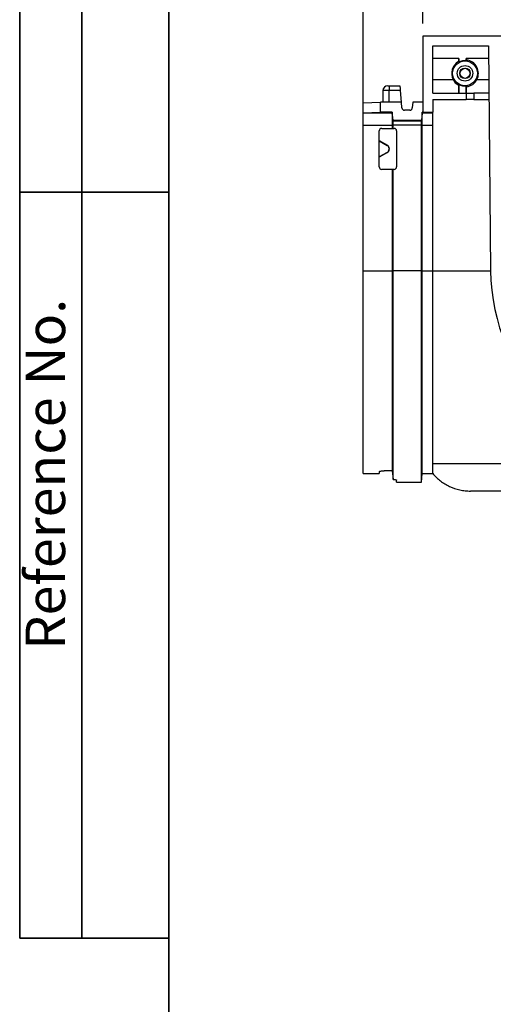
# Model space of a CAD drawing. Units: millimetres. Extents: x 40 to 2075, y -175 to 1455.
# Drawn here: x 40 to 231, y 828 to 1224 of the extents above; entities that cross this region are included whole.
import ezdxf

# ---------------------------------------------------------------- set-up
doc = ezdxf.new("R2010")
doc.units = ezdxf.units.MM
doc.header["$LTSCALE"] = 5
doc.linetypes.add('SLD-Solid', pattern=[0])
doc.layers.add('FORMAT', color=7, linetype='SLD-Solid')
doc.styles.add('SLDTEXTSTYLE0', font='CALIBRII.TTF')
doc.styles.add('SLDTEXTSTYLE4', font='CALIBRI.TTF')
doc.dimstyles.new('SLDDIMSTYLE0', dxfattribs={"dimtxt": 18.520833, "dimasz": 18.520833, "dimexe": 0, "dimexo": 0.0625, "dimgap": 4.630208, "dimtad": 1, "dimrnd": 1e-09, "dimzin": 12, "dimdsep": 46, "dimtxsty": 'SLDTEXTSTYLE0', "dimsah": 1, "dimcen": 0.09, "dimadec": 0, "dimazin": 3, "dimtfac": 1, "dimtofl": 0, "dimtmove": 0, "dimatfit": 3, "dimfxl": 1, "dimfrac": 2, "dimtolj": 1, "dimtzin": 12, "dimarcsym": 0})

# ---------------------------------------------------------------- blocks, each defined once
blk = doc.blocks.new('_D')
at = {"layer": 'FORMAT', "color": 7}
for p, q in [((202.2, 1222.81), (202.2, 1260.24)), ((1202.2, 1197.31), (1202.2, 1260.24)), ((202.2, 1255.24), (1202.2, 1255.24))]:
    blk.add_line(p, q, dxfattribs=at)
for points in [[(202.2, 1255.24), (220.72, 1252.39), (220.72, 1258.09)], [(1202.2, 1255.24), (1183.68, 1258.09), (1183.68, 1252.39)]]:
    blk.add_solid(points, dxfattribs=at)
at = {"layer": 'FORMAT', "color": 7, "insert": (671.72, 1279.93), "char_height": 18.521, "attachment_point": 1, "style": 'SLDTEXTSTYLE4'}
blk.add_mtext('1000', dxfattribs=at)
blk = doc.blocks.new('_D_1')
at = {"layer": 'FORMAT', "color": 7}
for p, q in [((178.2, 1187), (178.2, 1319.66)), ((1202.2, 1197.31), (1202.2, 1319.66)), ((1202.2, 1314.66), (178.2, 1314.66))]:
    blk.add_line(p, q, dxfattribs=at)
for points in [[(178.2, 1314.66), (196.72, 1311.81), (196.72, 1317.5)], [(1202.2, 1314.66), (1183.68, 1317.5), (1183.68, 1311.81)]]:
    blk.add_solid(points, dxfattribs=at)
at = {"layer": 'FORMAT', "color": 7, "insert": (671.72, 1339.35), "char_height": 18.521, "attachment_point": 1, "style": 'SLDTEXTSTYLE4'}
blk.add_mtext('1024', dxfattribs=at)

msp = doc.modelspace()

# ---------------------------------------------------------------- linework, layer by layer
at = {"color": 7, "linetype": 'SLD-Solid', "lineweight": 25}
for p, q in [((202.202, 1217.805), (202.202, 1187.226)), ((1202.202, 1217.805), (202.202, 1217.805)), ((206.202, 1213.806), (228.702, 1213.806)), ((206.202, 1194.805), (206.202, 1213.806)), ((228.702, 1213.806), (229.49, 1123.425)), ((216.702, 1208.805), (206.202, 1208.805)), ((216.553, 1208.805), (216.553, 1207.493)), ((216.702, 1208.805), (216.702, 1207.236)), ((228.745, 1208.805), (219.702, 1208.805)), ((219.702, 1207.868), (219.702, 1208.805)), ((219.85, 1208.15), (219.85, 1208.805)), ((206.202, 1200.305), (214.433, 1200.305)), ((223.97, 1200.305), (228.819, 1200.305)), ((188.167, 1197.805), (188.702, 1197.805)), ((188.702, 1197.805), (192.982, 1197.805)), ((188.702, 1197.805), (188.702, 1195.84)), ((216.535, 1198.087), (216.535, 1194.805)), ((216.702, 1198.375), (216.702, 1194.805)), ((219.702, 1194.805), (219.702, 1197.743)), ((219.868, 1194.805), (219.868, 1197.427)), ((186.167, 1195.84), (186.086, 1191.171)), ((193.183, 1195.84), (188.702, 1195.84)), ((193.588, 1191.171), (193.183, 1195.84)), ((206.202, 1194.805), (219.658, 1194.805)), ((206.202, 1192.305), (219.658, 1192.305)), ((206.202, 1192.305), (206.202, 1187.226)), ((219.658, 1194.805), (219.658, 1192.305)), ((219.702, 1194.805), (219.658, 1194.805)), ((219.781, 1192.305), (219.658, 1192.305)), ((219.781, 1192.305), (219.781, 1194.805)), ((219.781, 1194.805), (222.78, 1194.805)), ((222.78, 1192.305), (219.781, 1192.305)), ((222.78, 1194.805), (222.78, 1192.305)), ((228.867, 1194.805), (222.78, 1194.805)), ((222.78, 1192.305), (228.889, 1192.305)), ((178.202, 1190.959), (185.202, 1191.171)), ((178.202, 1186.959), (178.202, 1190.959)), ((185.162, 1187.17), (185.202, 1191.171)), ((193.62, 1191.171), (185.202, 1191.171)), ((193.817, 1188.91), (193.62, 1191.171)), ((196.956, 1187.97), (194.843, 1187.97)), ((198.18, 1191.171), (197.982, 1188.91)), ((202.202, 1191.171), (198.18, 1191.171)), ((178.202, 1186.959), (185.162, 1187.17)), ((178.202, 1186.959), (189.954, 1186.959)), ((178.202, 1182.004), (178.202, 1186.959)), ((189.954, 1187.17), (185.162, 1187.17)), ((189.954, 1187.17), (189.954, 1186.959)), ((190.252, 1183.77), (189.954, 1187.17)), ((190.252, 1183.56), (189.954, 1186.959)), ((189.954, 1186.959), (189.954, 1182.004)), ((201.949, 1187.17), (201.652, 1183.77)), ((201.949, 1186.959), (201.652, 1183.56)), ((201.949, 1186.959), (201.949, 1187.17)), ((202.202, 1187.17), (201.949, 1187.17)), ((201.949, 1186.959), (206.202, 1186.959)), ((201.949, 1182.004), (201.949, 1186.959)), ((202.202, 1187.226), (206.202, 1187.226)), ((202.202, 1187.226), (202.202, 1187.17)), ((206.202, 1186.959), (206.202, 1187.226)), ((206.202, 1182.004), (206.202, 1186.959)), ((178.202, 1182.004), (189.954, 1182.004)), ((178.202, 1123.385), (178.202, 1182.004)), ((185.702, 1180.671), (189.954, 1180.671)), ((190.252, 1181.974), (189.954, 1182.004)), ((189.954, 1182.004), (189.954, 1180.671)), ((189.954, 1180.671), (190.252, 1180.671)), ((190.252, 1183.56), (190.252, 1183.77)), ((201.652, 1183.77), (190.252, 1183.77)), ((201.652, 1183.56), (190.252, 1183.56)), ((190.252, 1181.974), (190.252, 1183.56)), ((201.652, 1181.974), (190.252, 1181.974)), ((190.252, 1180.671), (190.252, 1181.974)), ((190.252, 1180.671), (190.702, 1180.671)), ((201.652, 1183.56), (201.652, 1183.77)), ((201.652, 1181.974), (201.652, 1183.56)), ((201.949, 1182.004), (201.652, 1181.974)), ((201.652, 1123.355), (201.652, 1181.974)), ((201.949, 1182.004), (206.202, 1182.004)), ((201.949, 1123.385), (201.949, 1182.004)), ((206.202, 1123.385), (206.202, 1182.004)), ((184.702, 1165.171), (184.702, 1179.671)), ((191.702, 1179.671), (191.702, 1165.171)), ((184.702, 1175.73), (187.952, 1173.854)), ((184.702, 1175.69), (187.917, 1173.834)), ((187.917, 1173.834), (187.952, 1173.854)), ((188.702, 1172.555), (188.667, 1172.535)), ((188.667, 1172.535), (188.667, 1172.307)), ((188.667, 1172.307), (188.702, 1172.287)), ((188.702, 1172.555), (188.702, 1172.287)), ((187.917, 1171.008), (184.702, 1169.152)), ((187.952, 1170.988), (184.702, 1169.111)), ((187.952, 1170.988), (187.917, 1171.008)), ((189.954, 1164.171), (185.702, 1164.171)), ((189.954, 1164.171), (189.954, 1123.385)), ((190.252, 1164.171), (189.954, 1164.171)), ((190.252, 1123.355), (190.252, 1164.171)), ((190.702, 1164.171), (190.252, 1164.171)), ((178.202, 1123.385), (189.954, 1123.385)), ((178.202, 1041.805), (178.202, 1123.385)), ((190.252, 1123.355), (189.954, 1123.385)), ((189.954, 1123.385), (189.954, 1042.918)), ((201.652, 1123.355), (190.252, 1123.355)), ((190.252, 1039.463), (190.252, 1123.355)), ((201.949, 1123.385), (201.652, 1123.355)), ((201.652, 1038.405), (201.652, 1123.355)), ((201.949, 1041.805), (201.949, 1123.385)), ((201.949, 1123.385), (206.202, 1123.385)), ((206.202, 1123.419), (229.49, 1123.419)), ((206.202, 1041.812), (206.202, 1123.385)), ((238.202, 1045.812), (206.202, 1045.812)), ((178.202, 1041.805), (184.702, 1041.805)), ((184.702, 1042.613), (184.702, 1041.805)), ((189.702, 1042.92), (186.702, 1042.92)), ((189.702, 1042.92), (189.954, 1042.918)), ((189.954, 1042.918), (190.252, 1039.463)), ((201.652, 1038.405), (201.949, 1041.805)), ((201.949, 1041.805), (206.202, 1041.805)), ((191.702, 1038.405), (191.702, 1039.181)), ((191.702, 1038.405), (201.652, 1038.405)), ((238.202, 1034.805), (221.407, 1034.805))]:
    msp.add_line(p, q, dxfattribs=at)
at = {"color": 8, "linetype": 'SLD-Solid', "lineweight": 25}
for p, q in [((188.702, 1195.84), (186.167, 1195.84)), ((188.702, 1191.171), (188.702, 1195.84))]:
    msp.add_line(p, q, dxfattribs=at)
at = {"color": 7, "linetype": 'SLD-Solid', "lineweight": 25, "flags": 128}
for points in [[(219.85, 1208.15), (219.775, 1208.008), (219.702, 1207.868)], [(216.702, 1207.236), (216.615, 1207.387), (216.553, 1207.493)], [(216.535, 1198.087), (216.628, 1198.248), (216.702, 1198.375)], [(219.702, 1197.743), (219.789, 1197.577), (219.868, 1197.427)]]:
    msp.add_lwpolyline(points, dxfattribs=at)
at = {"color": 7, "linetype": 'SLD-Solid', "lineweight": 25}
for radius in [5, 3.125, 2.121, 2.029]:
    msp.add_circle((219.202, 1202.805), radius, dxfattribs=at)
for centre, radius, start, end in [((219.202, 1202.805), 5.087, 84.35961, 119.4341), ((219.202, 1202.805), 5.384, 332.33263, 83.08351), ((219.202, 1202.805), 5.384, 119.46507, 207.66737), ((219.202, 1202.805), 5.419, 207.46294, 240.52712), ((219.202, 1202.805), 5.419, 277.06291, 332.53706), ((188.167, 1195.805), 2, 90, 179), ((219.202, 1202.805), 5.087, 240.5659, 275.64039), ((185.702, 1179.671), 1, 90, 180), ((190.702, 1179.671), 1, 0, 90), ((185.702, 1165.171), 1, 180, 270), ((190.702, 1165.171), 1, 270, 0), ((307.202, 1124.103), 77.714, 180.5, 359.5)]:
    msp.add_arc(centre, radius, start, end, dxfattribs=at)
for centre, major_axis, ratio, start_param, end_param in [((194.843, 1189), (0, 1.03), 0.9998477, 1.6580628, 3.1415927), ((196.956, 1189), (0, 1.03), 0.9998477, 3.1415927, 4.6251225), ((187.167, 1172.535), (1.497, 0.093), 0.9998091, 6.2213852, 7.2684995), ((187.167, 1172.307), (1.083, -1.039), 0.9996716, 6.0008061, 7.0477681), ((187.202, 1172.555), (1.497, 0.093), 0.9998091, 6.2213852, 7.2684995), ((187.202, 1172.287), (1.083, -1.039), 0.9996716, 6.0008061, 7.0477681)]:
    msp.add_ellipse(centre, major_axis=major_axis, ratio=ratio, start_param=start_param, end_param=end_param, dxfattribs=at)
for points, knots in [([(192.982, 1197.805), (192.988, 1197.783), (193.001, 1197.739), (193.039, 1197.395), (193.089, 1196.889), (193.139, 1196.338), (193.171, 1195.977), (193.183, 1195.84)], [0, 0, 0, 0, 0.2164341, 0.4328528, 0.6496929, 0.8672151, 1, 1, 1, 1]), ([(184.702, 1042.613), (184.724, 1042.646), (184.769, 1042.711), (185.12, 1042.804), (185.636, 1042.877), (186.197, 1042.915), (186.562, 1042.919), (186.702, 1042.92)], [0, 0, 0, 0, 0.2176359, 0.4352912, 0.6522687, 0.8669162, 1, 1, 1, 1]), ([(206.202, 1041.812), (207.145, 1040.708), (208.189, 1039.727), (209.901, 1038.43), (210.497, 1038.027), (211.428, 1037.469), (211.744, 1037.29), (212.382, 1036.953), (212.704, 1036.794), (214.333, 1036.043), (215.689, 1035.586), (217.805, 1035.119), (218.523, 1035.001), (219.959, 1034.845), (220.681, 1034.805), (221.407, 1034.805)], [0, 0, 0, 0, 0.25, 0.25, 0.375, 0.375, 0.4375, 0.4375, 0.5, 0.5, 0.75, 0.75, 0.875, 0.875, 1, 1, 1, 1]), ([(190.252, 1039.463), (190.461, 1039.45), (190.881, 1039.424), (191.357, 1039.348), (191.652, 1039.264), (191.686, 1039.207), (191.702, 1039.181)], [0, 0, 0, 0, 0.2589729, 0.5178499, 0.7788913, 1, 1, 1, 1])]:
    msp.add_open_spline(points, degree=3, knots=knots, dxfattribs=at)
at = {"layer": 'FORMAT', "color": 7, "lineweight": 35}
for p, q in [((40, 1455), (40, 855)), ((65, 855), (65, 1455)), ((100, 1455), (100, 25)), ((100, 1155), (40, 1155)), ((40, 855), (100, 855))]:
    msp.add_line(p, q, dxfattribs=at)

# ---------------------------------------------------------------- texts
at = {"layer": 'FORMAT', "color": 7, "insert": (42.422, 971.023), "char_height": 15.875, "attachment_point": 1, "rotation": 90, "style": 'SLDTEXTSTYLE0'}
msp.add_mtext('Reference No.', dxfattribs=at)

# ---------------------------------------------------------------- dimensions: what is measured, and where the dimension line sits
at = {"layer": 'FORMAT', "color": 7}
for base, p1, p2, picture, middle in [((178.202, 1314.656), (1202.202, 1192.305), (178.202, 1182.004), '_D_1', (696.759, 1314.656)), ((1202.202, 1255.24), (202.202, 1217.805), (1202.202, 1192.305), '_D', (696.759, 1255.24))]:
    dim = msp.add_linear_dim(base=base, p1=p1, p2=p2, dimstyle='SLDDIMSTYLE0', dxfattribs=at)
    dim.commit()
    dim.dimension.update_dxf_attribs({"geometry": picture, "text_midpoint": middle, "dimtype": 160})

doc.saveas('drawing.dxf')
